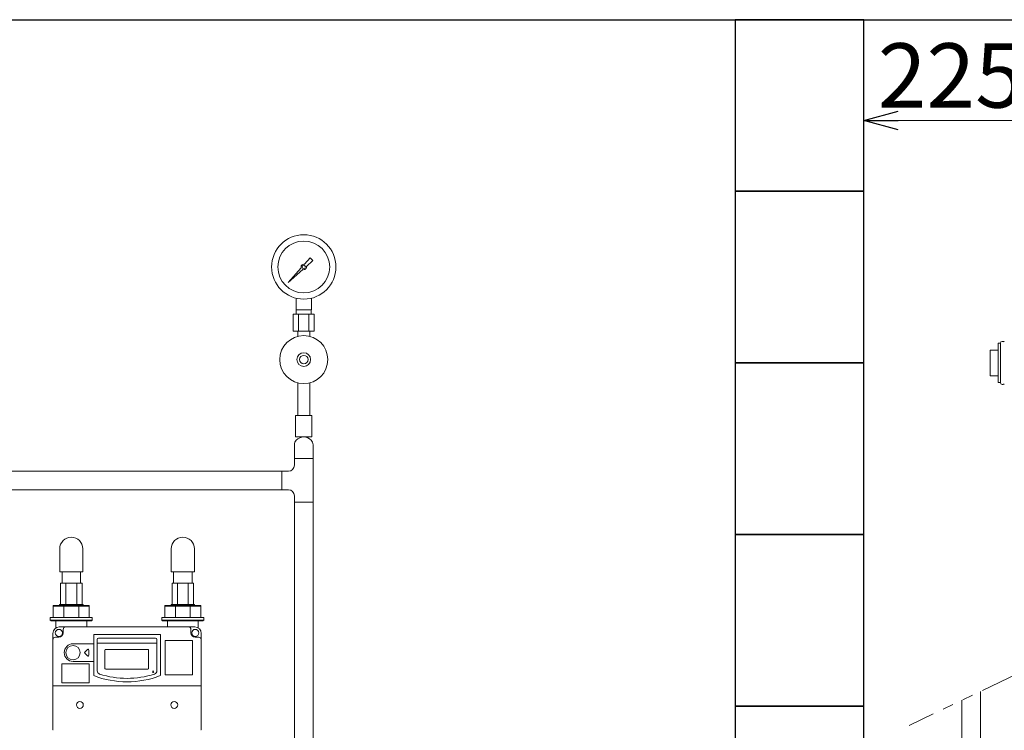
# Model space of a CAD drawing. Units: millimetres. Extents: x 3282 to 16092, y 2750 to 10075.
# Drawn here: x 11359 to 12507, y 4021 to 4850 of the extents above; entities that cross this region are included whole.
import ezdxf

# ---------------------------------------------------------------- set-up
doc = ezdxf.new("R2010")
doc.units = ezdxf.units.MM
doc.linetypes.add('PHANTOM', pattern=[63.5, 31.75, -6.35, 6.35, -6.35, 6.35, -6.35])
doc.linetypes.add('実線', pattern=[0])
for name, color, linetype in [('1', 7, 'Continuous'), ('_0-0_', 7, 'Continuous'), ('CSLAYER17', 7, 'Continuous'), ('HI_VB', 7, 'Continuous'), ('NoLayerName_001', 7, 'Continuous'), ('NoLayerName_002', 7, 'Continuous'), ('NoLayerName_008', 7, 'Continuous'), ('NoLayerName_010', 7, 'Continuous'), ('NoLayerName_012', 7, 'Continuous')]:
    doc.layers.add(name, color=color, linetype=linetype)
doc.layers.add('ガス配管細', color=4, linetype='Continuous', lineweight=20)
doc.layers.add('図面枠', color=7, linetype='Continuous', lineweight=50)
doc.styles.get("Standard").update_dxf_attribs({"font": 'simplex.shx', "bigfont": 'bigfont.shx'})

msp = doc.modelspace()

# ---------------------------------------------------------------- linework, layer by layer
at = {"linetype": '実線', "lineweight": 9, "ltscale": 0.001}
msp.add_line((12343.3, 4834.6), (12343.3, 4722.1), dxfattribs=at)
at = {"color": 0, "linetype": 'ByBlock', "lineweight": -2}
for p, q in [((12343.3, 4732.1), (12383.3, 4742.8)), ((12383.3, 4721.4), (12343.3, 4732.1)), ((12343.3, 4732.1), (12383.3, 4732.1))]:
    msp.add_line(p, q, dxfattribs=at)
at = {"color": 7, "linetype": '実線', "lineweight": 9, "ltscale": 0.001}
msp.add_line((12383.3, 4732.1), (12528.3, 4732.1), dxfattribs=at)
at = {"color": 3, "lineweight": 9}
for p, q in [((11681.3, 4511.4), (11681.3, 4525)), ((11699.3, 4511.4), (11699.3, 4525)), ((11681.6, 4506.4), (11681.6, 4511.4)), ((11698.9, 4506.4), (11698.9, 4511.4)), ((11678.1, 4506.4), (11678.1, 4486.4)), ((11684.2, 4506.4), (11684.2, 4486.4)), ((11696.3, 4506.4), (11696.3, 4486.4)), ((11702.4, 4506.4), (11702.4, 4486.4)), ((11683.4, 4480.5), (11683.4, 4486.4)), ((11697.2, 4480.5), (11697.2, 4486.4))]:
    msp.add_line(p, q, dxfattribs=at)
at = {"color": 3, "linetype": 'Continuous', "lineweight": 9}
for p, q in [((11679.4, 4354.1), (11679.4, 4338)), ((11701.1, 4354.1), (11701.1, 4338)), ((11679.4, 4338), (11679.4, 4330.4)), ((11701.1, 4338), (11679.4, 4338)), ((11701.1, 4338), (11701.1, 4287.2)), ((11664.9, 4323.4), (11672.4, 4323.4)), ((11664.9, 4301.7), (11664.9, 4323.4)), ((11664.9, 4301.7), (11672.4, 4301.7)), ((11679.4, 4294.7), (11679.4, 4287.2)), ((11701.1, 4287.2), (11679.4, 4287.2))]:
    msp.add_line(p, q, dxfattribs=at)
at = {"color": 30, "linetype": 'Continuous', "lineweight": 9}
for p, q in [((11406.8, 4192.9), (11431.8, 4192.9)), ((11536.8, 4192.9), (11561.8, 4192.9)), ((11398.3, 4152.9), (11398.3, 4166.9)), ((11398.3, 4166.9), (11433.1, 4166.9)), ((11405.6, 4166.9), (11405.6, 4167.9)), ((11405.6, 4167.9), (11433.1, 4167.9)), ((11433.1, 4167.9), (11433.1, 4166.9)), ((11433.1, 4166.9), (11440.3, 4166.9)), ((11440.3, 4166.9), (11440.3, 4152.9)), ((11528.3, 4152.9), (11528.3, 4166.9)), ((11528.3, 4166.9), (11563.1, 4166.9)), ((11535.6, 4166.9), (11535.6, 4167.9)), ((11535.6, 4167.9), (11563.1, 4167.9)), ((11563.1, 4167.9), (11563.1, 4166.9)), ((11563.1, 4166.9), (11570.3, 4166.9)), ((11570.3, 4166.9), (11570.3, 4152.9)), ((11398.3, 4165.9), (11440.3, 4165.9)), ((11410.6, 4165.9), (11410.6, 4152.9)), ((11428, 4165.9), (11428, 4152.9)), ((11528.3, 4165.9), (11570.3, 4165.9)), ((11540.6, 4165.9), (11540.6, 4152.9)), ((11558, 4165.9), (11558, 4152.9)), ((11394.8, 4149.9), (11394.8, 4152.9)), ((11394.8, 4152.9), (11398.3, 4152.9)), ((11395.8, 4148.9), (11394.8, 4149.9)), ((11394.8, 4149.9), (11443.8, 4149.9)), ((11442.8, 4148.9), (11395.8, 4148.9)), ((11398.3, 4152.9), (11440.3, 4152.9)), ((11440.3, 4152.9), (11443.8, 4152.9)), ((11443.8, 4149.9), (11442.8, 4148.9)), ((11443.8, 4152.9), (11443.8, 4149.9)), ((11524.8, 4149.9), (11524.8, 4152.9)), ((11524.8, 4152.9), (11528.3, 4152.9)), ((11525.8, 4148.9), (11524.8, 4149.9)), ((11524.8, 4149.9), (11573.8, 4149.9)), ((11572.8, 4148.9), (11525.8, 4148.9)), ((11528.3, 4152.9), (11570.3, 4152.9)), ((11570.3, 4152.9), (11573.8, 4152.9)), ((11573.8, 4149.9), (11572.8, 4148.9)), ((11573.8, 4152.9), (11573.8, 4149.9))]:
    msp.add_line(p, q, dxfattribs=at)
at = {"color": 30, "linetype": 'ByBlock', "lineweight": 9}
for p, q in [((11514.3, 4088.5), (11514.5, 4090.7)), ((11514.5, 4090.7), (11515.5, 4088.7)), ((11514.5, 4090.7), (11514.9, 4088.6))]:
    msp.add_line(p, q, dxfattribs=at)
at = {"linetype": 'PHANTOM', "lineweight": 9, "ltscale": 2}
msp.add_line((12538.7, 4095.2), (12396.1, 4027.1), dxfattribs=at)
msp.add_line((12538.7, 4095.2), (12396.1, 4027.1), dxfattribs=at)
at = {"color": 3, "lineweight": 9}
for radius in [37.5, 30.2]:
    msp.add_circle((11690.3, 4561.4), radius, dxfattribs=at)
at = {"color": 3, "linetype": 'Continuous', "lineweight": 9}
for centre, radius, start, end in [((11690.3, 4351.5), 11.9, 43.1862, 136.8138), ((11687.4, 4354.1), 8, 136.8138, 180), ((11693.1, 4354.1), 8, 360, 43.1862), ((11672.4, 4330.4), 7, 270, 0), ((11672.4, 4294.7), 7, 0, 90)]:
    msp.add_arc(centre, radius, start, end, dxfattribs=at)
at = {"layer": '1', "color": 3, "linetype": 'Continuous', "lineweight": 9}
for p, q in [((11691, 4564.5), (11697.7, 4571.9)), ((11700.8, 4568.8), (11693.3, 4562.1)), ((11697.7, 4571.9), (11700.8, 4568.8)), ((11672.3, 4543.4), (11687.3, 4560.3)), ((11689.1, 4558.4), (11672.3, 4543.4)), ((11675, 4546.1), (11672.3, 4543.4))]:
    msp.add_line(p, q, dxfattribs=at)
msp.add_circle((11690.3, 4561.4), 1.9, dxfattribs=at)
for start, end in [(76.1053, 200.5716), (249.4284, 13.8947)]:
    msp.add_arc((11690.3, 4561.4), 3.17, start, end, dxfattribs=at)
at = {"layer": '_0-0_', "color": 3, "linetype": 'Continuous', "lineweight": 9}
for p, q in [((12479.2, 3987.6), (12479.2, 4066.8)), ((12479.2, 3887.6), (12479.2, 4066.8)), ((12457.5, 3987.6), (12457.5, 4056.5)), ((12457.5, 3887.6), (12457.5, 4056.5))]:
    msp.add_line(p, q, dxfattribs=at)
at = {"layer": 'CSLAYER17', "color": 3, "lineweight": 9}
for p, q in [((11683.4, 4426.2), (11683.4, 4388.4)), ((11697.2, 4426.2), (11697.2, 4388.4)), ((11699.8, 4388.4), (11680.8, 4388.4)), ((11680.8, 4388.4), (11680.8, 4363.4)), ((11699.8, 4388.4), (11699.8, 4363.4)), ((11699.8, 4363.4), (11680.8, 4363.4))]:
    msp.add_line(p, q, dxfattribs=at)
for radius in [28, 8, 5]:
    msp.add_circle((11690.3, 4453.4), radius, dxfattribs=at)
at = {"layer": 'HI_VB', "color": 6, "linetype": 'Continuous', "lineweight": 9}
for p, q in [((12499.8, 4472.6), (12499.8, 4426.6)), ((12502.3, 4472.6), (12499.8, 4472.6)), ((12502.3, 4426.6), (12502.3, 4472.6)), ((12504.3, 4474.6), (12505.5, 4474.6)), ((12490.3, 4464.6), (12490.3, 4434.6)), ((12499.8, 4464.6), (12490.3, 4464.6)), ((12490.3, 4434.6), (12499.8, 4434.6)), ((12499.8, 4426.6), (12502.3, 4426.6)), ((12504.3, 4424.6), (12505.5, 4424.6))]:
    msp.add_line(p, q, dxfattribs=at)
for centre, start, end in [((12504.3, 4472.6), 90, 180), ((12505.5, 4472.6), 45, 90), ((12504.3, 4426.6), 180, 270), ((12505.5, 4426.6), 270, 315)]:
    msp.add_arc(centre, 2, start, end, dxfattribs=at)
at = {"layer": 'NoLayerName_001', "color": 30, "linetype": 'Continuous', "lineweight": 9}
for p, q in [((11401.3, 4148.9), (11401.3, 4140.7)), ((11437.3, 4148.9), (11437.3, 4141.9)), ((11531.3, 4146.9), (11531.3, 4141.9)), ((11567.3, 4146.9), (11567.3, 4140.7)), ((11397.8, 4040.9), (11397.8, 4134.4)), ((11563.3, 4141.9), (11405.3, 4141.9)), ((11409.8, 4138.9), (11409.8, 4134.9)), ((11445.6, 4132.9), (11523.1, 4132.9)), ((11445.6, 4085.1), (11445.6, 4132.9)), ((11523.1, 4085.1), (11523.1, 4132.9)), ((11558.8, 4138.9), (11558.8, 4134.9)), ((11570.8, 4040.9), (11570.8, 4134.4)), ((11400.8, 4129.9), (11404.8, 4129.9)), ((11421.3, 4122.2), (11444.9, 4122.2)), ((11449.6, 4090.7), (11449.6, 4127.4)), ((11451.1, 4128.9), (11517.6, 4128.9)), ((11519.1, 4090.7), (11519.1, 4127.4)), ((11528.6, 4086.4), (11528.6, 4125.4)), ((11560.1, 4125.9), (11529.1, 4125.9)), ((11560.6, 4086.4), (11560.6, 4125.4)), ((11567.8, 4129.9), (11563.8, 4129.9)), ((11408.1, 4077.4), (11408.1, 4098.4)), ((11439.6, 4098.9), (11408.6, 4098.9)), ((11421.3, 4101.6), (11444.9, 4101.6)), ((11421.3, 4101.6), (11444.9, 4101.6)), ((11440.1, 4077.4), (11440.1, 4098.4)), ((11439.6, 4076.9), (11408.6, 4076.9)), ((11529.1, 4085.9), (11560.1, 4085.9)), ((11397.8, 4073.4), (11570.8, 4073.4)), ((11397.8, 4040.9), (11397.8, 4021.9)), ((11570.8, 4040.9), (11570.8, 4021.9)), ((11397.8, 4021.9), (11398.3, 4021.9)), ((11570.3, 4021.9), (11570.8, 4021.9))]:
    msp.add_line(p, q, dxfattribs=at)
for centre, radius in [((11404.8, 4134.9), 4.11), ((11563.8, 4134.9), 4.11), ((11421.3, 4111.9), 8.3)]:
    msp.add_circle(centre, radius, dxfattribs=at)
for centre, radius, start, end in [((11405.3, 4134.4), 7.5, 90, 180), ((11404.8, 4134.9), 5, 270, 0), ((11412.8, 4138.9), 3, 90, 180), ((11555.8, 4138.9), 3, 0, 90), ((11563.8, 4134.9), 5, 180, 270), ((11563.3, 4134.4), 7.5, 0, 90), ((11400.8, 4126.9), 3, 90, 180), ((11421.3, 4111.9), 10.3, 90, 270), ((11451.1, 4127.4), 1.5, 90, 180), ((11517.6, 4127.4), 1.5, 0, 90), ((11529.1, 4125.4), 0.5, 90, 180), ((11560.1, 4125.4), 0.5, 0, 90), ((11567.8, 4126.9), 3, 0, 90), ((11408.6, 4098.4), 0.5, 90, 180), ((11439.6, 4098.4), 0.5, 0, 90), ((11453.6, 4090.7), 4, 180, 252.0914), ((11484.3, 4185.9), 104, 252.0914, 287.9086), ((11515.1, 4090.7), 4, 287.9086, 0), ((11529.1, 4086.4), 0.5, 180, 270), ((11560.1, 4086.4), 0.5, 270, 0), ((11408.6, 4077.4), 0.5, 180, 270), ((11439.6, 4077.4), 0.5, 270, 0), ((11484.3, 4185.9), 108, 248.9737, 291.0263)]:
    msp.add_arc(centre, radius, start, end, dxfattribs=at)
at = {"layer": 'NoLayerName_002', "color": 30, "linetype": 'Continuous', "lineweight": 9}
for p, q in [((11401.3, 4144.9), (11401.3, 4146.9)), ((11437.3, 4146.9), (11437.3, 4144.9)), ((11531.3, 4146.9), (11531.3, 4148.9)), ((11567.3, 4148.9), (11567.3, 4146.9))]:
    msp.add_line(p, q, dxfattribs=at)
at = {"layer": 'NoLayerName_008', "color": 30, "linetype": 'Continuous', "lineweight": 9}
for p, q in [((11449.6, 4123.1), (11519.1, 4123.1)), ((11458.4, 4093.6), (11458.4, 4114.7)), ((11459.4, 4115.7), (11464.4, 4115.7)), ((11464.4, 4115.7), (11474.5, 4115.7)), ((11474.5, 4115.7), (11489.4, 4115.7)), ((11489.4, 4115.7), (11508.4, 4115.7)), ((11509.4, 4114.7), (11509.4, 4093.6)), ((11508.4, 4092.6), (11459.4, 4092.6))]:
    msp.add_line(p, q, dxfattribs=at)
for centre, start, end in [((11459.4, 4114.7), 90, 180), ((11508.4, 4114.7), 360, 90), ((11459.4, 4093.6), 180, 270), ((11508.4, 4093.6), 270, 360)]:
    msp.add_arc(centre, 1, start, end, dxfattribs=at)
at = {"layer": 'NoLayerName_010', "color": 30, "linetype": 'Continuous', "lineweight": 9}
for p, q in [((11435, 4112.6), (11438, 4115.6)), ((11438, 4108.2), (11435, 4111.2)), ((11439.7, 4114.9), (11439.7, 4111.9)), ((11439.7, 4111.9), (11439.7, 4108.9))]:
    msp.add_line(p, q, dxfattribs=at)
for centre, start, end in [((11435.7, 4111.9), 135, 225), ((11438.7, 4114.9), 0, 135), ((11438.7, 4108.9), 225, 0)]:
    msp.add_arc(centre, 1, start, end, dxfattribs=at)
at = {"layer": 'NoLayerName_012', "color": 30, "linetype": 'Continuous', "lineweight": 9}
for centre in [(11429.3, 4050.9), (11539.3, 4050.9)]:
    msp.add_circle(centre, 4, dxfattribs=at)
at = {"layer": 'ガス配管細', "color": 3, "linetype": 'Continuous', "lineweight": 9}
for p, q in [((11699.3, 4511.4), (11681.3, 4511.4)), ((11702.4, 4506.4), (11678.1, 4506.4)), ((11702.4, 4486.4), (11678.1, 4486.4))]:
    msp.add_line(p, q, dxfattribs=at)
at = {"layer": '図面枠', "lineweight": 25, "ltscale": 0.5}
for p, q in [((10193.3, 4849.6), (15793.3, 4849.6)), ((12343.3, 4849.6), (12193.3, 4849.6)), ((12193.3, 4849.6), (12193.3, 4649.6)), ((12343.3, 4649.6), (12343.3, 4849.6)), ((12343.3, 4649.6), (12193.3, 4649.6)), ((12193.3, 4649.6), (12193.3, 4449.6)), ((12193.3, 4649.6), (12343.3, 4649.6)), ((12343.3, 4449.6), (12343.3, 4649.6)), ((12343.3, 4449.6), (12193.3, 4449.6)), ((12193.3, 4449.6), (12193.3, 4249.6)), ((12193.3, 4449.6), (12343.3, 4449.6)), ((12343.3, 4249.6), (12343.3, 4449.6)), ((12343.3, 4249.6), (12193.3, 4249.6)), ((12193.3, 4249.6), (12193.3, 4049.6)), ((12193.3, 4249.6), (12343.3, 4249.6)), ((12343.3, 4049.6), (12343.3, 4249.6)), ((12193.3, 4049.6), (12343.3, 4049.6)), ((12343.3, 4049.6), (12193.3, 4049.6)), ((12193.3, 4049.6), (12193.3, 3849.6)), ((12343.3, 3849.6), (12343.3, 4049.6))]:
    msp.add_line(p, q, dxfattribs=at)
at = {"layer": '図面枠', "color": 3, "lineweight": 9, "ltscale": 0.5}
for p, q in [((11170.6, 4323.4), (11664.9, 4323.4)), ((11170.6, 4301.7), (11664.9, 4301.7)), ((11679.4, 4287.2), (11679.4, 3342.7)), ((11701.1, 4287.2), (11701.1, 3379.4))]:
    msp.add_line(p, q, dxfattribs=at)
at = {"layer": '図面枠', "color": 30, "lineweight": 9, "ltscale": 0.5}
for p, q in [((11405.8, 4232.9), (11405.8, 4205.9)), ((11432.8, 4232.9), (11432.8, 4205.9)), ((11535.8, 4232.9), (11535.8, 4205.9)), ((11562.8, 4232.9), (11562.8, 4205.9)), ((11432.8, 4205.9), (11405.8, 4205.9)), ((11408.5, 4192.9), (11408.5, 4205.9)), ((11430.2, 4192.9), (11430.2, 4205.9)), ((11562.8, 4205.9), (11535.8, 4205.9)), ((11538.5, 4192.9), (11538.5, 4205.9)), ((11560.2, 4192.9), (11560.2, 4205.9)), ((11406.8, 4192.9), (11406.8, 4167.9)), ((11413.1, 4192.9), (11413.1, 4167.9)), ((11425.6, 4192.9), (11425.6, 4167.9)), ((11431.8, 4192.9), (11431.8, 4167.9)), ((11536.8, 4192.9), (11536.8, 4167.9)), ((11543.1, 4192.9), (11543.1, 4167.9)), ((11555.6, 4192.9), (11555.6, 4167.9)), ((11561.8, 4192.9), (11561.8, 4167.9))]:
    msp.add_line(p, q, dxfattribs=at)
for centre in [(11419.3, 4232.9), (11549.3, 4232.9)]:
    msp.add_arc(centre, 13.5, 0, 180, dxfattribs=at)

# ---------------------------------------------------------------- texts
at = {"lineweight": 25}
msp.add_text('225', height=75, dxfattribs=at).set_placement((12359.4, 4747.1))

doc.saveas('drawing.dxf')
